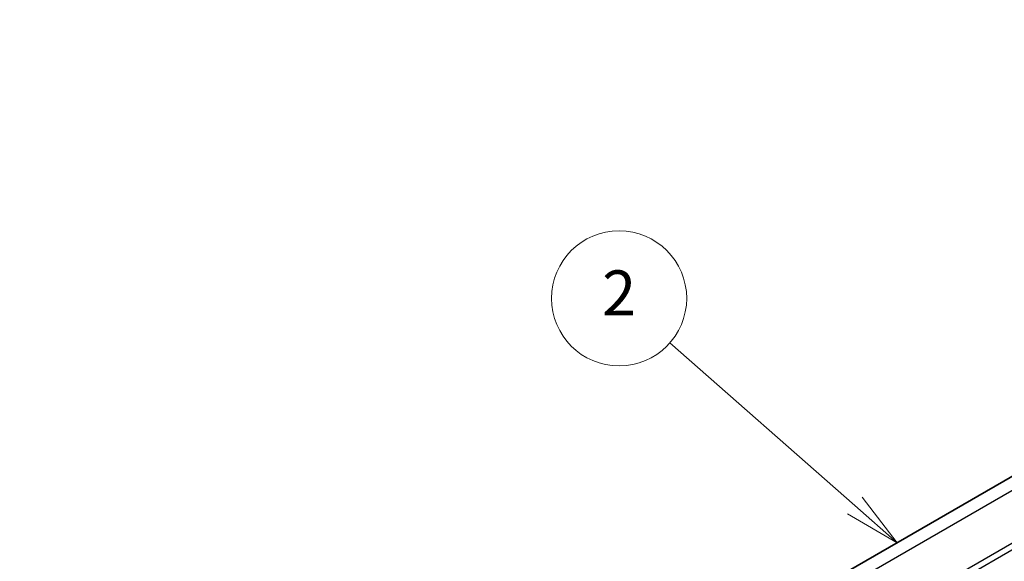
# Model space of a CAD drawing. Units: millimetres. Extents: x 0 to 6968, y 0 to 1124.
# Drawn here: x 575 to 685, y 445 to 505 of the extents above; entities that cross this region are included whole.
import ezdxf

# ---------------------------------------------------------------- set-up
doc = ezdxf.new("R2010")
doc.units = ezdxf.units.MM
for name, color, linetype, lineweight in [('Symbol (TK)', 100, 'Continuous', 18), ('Visible (ISO)', 7, 'Continuous', 35), ('Visible Narrow (ISO)', 7, 'Continuous', 25)]:
    doc.layers.add(name, color=color, linetype=linetype, lineweight=lineweight)
doc.styles.add('Note Text (TK2)', font='MS PGothic.ttf')

# ---------------------------------------------------------------- blocks, each defined once
blk = doc.blocks.new('バルーン8')
at = {"layer": 'Symbol (TK)', "color": 100}
for p, q in [((280.836, 201.576), (272.621, 208.802)), ((282.713, 199.925), (281.166, 201.951)), ((280.836, 201.576), (282.713, 199.925)), ((280.505, 201.2), (282.713, 199.925))]:
    blk.add_line(p, q, dxfattribs=at)
at = {"layer": 'Symbol (TK)'}
blk.add_circle((270.372, 210.78), 3, dxfattribs=at)
at = {"layer": 'Symbol (TK)', "color": 7, "insert": (270.372, 210.762), "char_height": 2, "attachment_point": 5, "style": 'Note Text (TK2)'}
blk.add_mtext('2', dxfattribs=at)

msp = doc.modelspace()

# ---------------------------------------------------------------- linework, layer by layer
at = {"layer": 'Visible (ISO)'}
msp.add_line((575.4229, 391.0661), (773.4128, 505.3756), dxfattribs=at)
at = {"layer": 'Visible Narrow (ISO)'}
for p, q in [((577.9676, 391.0035), (775.9575, 505.313)), ((583.6596, 388.4266), (781.6495, 502.7362)), ((584.0406, 387.8995), (782.0305, 502.2091))]:
    msp.add_line(p, q, dxfattribs=at)

# ---------------------------------------------------------------- block references
at = {"layer": 'Symbol (TK)', "xscale": 2.5, "yscale": 2.5, "zscale": 2.5}
msp.add_blockref('バルーン8', (-33.9799, -52.5235), dxfattribs=at)

doc.saveas('drawing.dxf')
